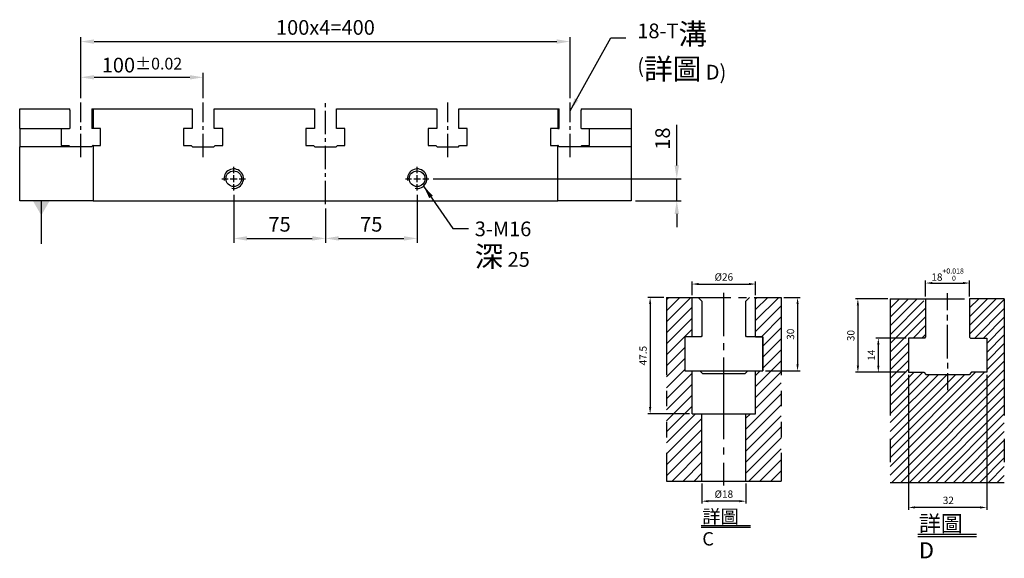
# Model space of a CAD drawing. Units: millimetres. Extents: x -3921 to -2995, y 3114 to 4342.
# Drawn here: x -3810 to -3005, y 3114 to 3555 of the extents above; entities that cross this region are included whole.
import ezdxf

# ---------------------------------------------------------------- set-up
doc = ezdxf.new("R2010")
doc.units = ezdxf.units.MM
for name, pattern in [('CENTER2', [28.575, 19.05, -3.175, 3.175, -3.175]), ('CL-5', [7, 5, -0.5, 1, -0.5]), ('PHANTOM2', [31.75, 15.875, -3.175, 3.175, -3.175, 3.175, -3.175])]:
    doc.linetypes.add(name, pattern=pattern)
for name, color, linetype in [('01', 4, 'Continuous'), ('CL', 1, 'CENTER2'), ('CLL', 1, 'Continuous'), ('DIM', 6, 'Continuous'), ('G', 3, 'Continuous'), ('H', 2, 'Continuous'), ('L', 30, 'PHANTOM2'), ('TXT', 3, 'Continuous'), ('W', 7, 'Continuous')]:
    doc.layers.add(name, color=color, linetype=linetype)
doc.styles.add('TXT-1', font='txt.shx', dxfattribs={"width": 0.9, "bigfont": 'chineset.shx'})
doc.styles.add('TXT-7', font='txt.shx', dxfattribs={"width": 0.8, "bigfont": 'chineset.shx'})
doc.dimstyles.new('HISO-25', dxfattribs={"dimscale": 6, "dimtxt": 2, "dimasz": 1.8, "dimexe": 0.6, "dimexo": 0.6, "dimgap": 0.66666, "dimtad": 0, "dimtoh": 1, "dimdec": 3, "dimdsep": 46, "dimtxsty": 'TXT-7', "dimcen": -2.5, "dimclrd": 256, "dimclre": 256, "dimclrt": 3, "dimadec": 0, "dimazin": 0, "dimtfac": 0.8, "dimtdec": 3, "dimtmove": 0, "dimatfit": 3, "dimfxl": 0, "dimlwd": -1, "dimarcsym": 0})
doc.dimstyles.new('ISO-25', dxfattribs={"dimscale": 6, "dimtxt": 2, "dimasz": 1.8, "dimexe": 0.6, "dimexo": 0.6, "dimgap": 0.66666, "dimtad": 1, "dimdec": 3, "dimdsep": 46, "dimtxsty": 'TXT-1', "dimcen": -2.5, "dimclrd": 256, "dimclre": 256, "dimclrt": 3, "dimadec": 0, "dimazin": 0, "dimtfac": 0.8, "dimtdec": 3, "dimtmove": 0, "dimatfit": 3, "dimfxl": 0, "dimlwd": -1, "dimarcsym": 0})

# ---------------------------------------------------------------- blocks, each defined once
blk = doc.blocks.new('*D11')
at = {"layer": 'Defpoints', "color": 0}
for p in [(4995.49, 1385.58), (4988.83, 1338.08), (5005.97, 1338.08)]:
    blk.add_point(p, dxfattribs=at)
at = {"layer": 'DIM', "lineweight": -2}
for p, q in [((4994.49, 1385.58), (4987.83, 1385.58)), ((5004.97, 1338.08), (4987.83, 1338.08))]:
    blk.add_line(p, q, dxfattribs=at)
at = {"layer": 'DIM'}
blk.add_line((4988.83, 1382.88), (4988.83, 1340.78), dxfattribs=at)
for points in [[(4988.38, 1382.88), (4989.28, 1382.88), (4988.83, 1385.58)], [(4988.38, 1340.78), (4989.28, 1340.78), (4988.83, 1338.08)]]:
    blk.add_solid(points, dxfattribs=at)
at = {"layer": 'DIM', "color": 3, "insert": (4986.33, 1361.83), "char_height": 3, "attachment_point": 5, "rotation": 90, "style": 'TXT-1'}
blk.add_mtext('47.5', dxfattribs=at)
blk = doc.blocks.new('*D9')
at = {"layer": 'Defpoints', "color": 0}
for p in [(5009.97, 1310.58), (5027.97, 1310.58), (5009.97, 1302.35)]:
    blk.add_point(p, dxfattribs=at)
at = {"layer": 'DIM', "lineweight": -2}
for p, q in [((5009.97, 1309.58), (5009.97, 1301.35)), ((5027.97, 1309.58), (5027.97, 1301.35))]:
    blk.add_line(p, q, dxfattribs=at)
at = {"layer": 'DIM'}
blk.add_line((5025.27, 1302.35), (5012.67, 1302.35), dxfattribs=at)
for points in [[(5012.67, 1302.8), (5012.67, 1301.9), (5009.97, 1302.35)], [(5025.27, 1302.8), (5025.27, 1301.9), (5027.97, 1302.35)]]:
    blk.add_solid(points, dxfattribs=at)
at = {"layer": 'DIM', "color": 3, "insert": (5018.97, 1304.85), "char_height": 3, "attachment_point": 5, "style": 'TXT-1'}
blk.add_mtext('%%C18', dxfattribs=at)
blk = doc.blocks.new('*D10')
at = {"layer": 'Defpoints', "color": 0}
for p in [(5042.45, 1385.58), (5034.97, 1355.58), (5049.11, 1355.58)]:
    blk.add_point(p, dxfattribs=at)
at = {"layer": 'DIM', "lineweight": -2}
for p, q in [((5043.45, 1385.58), (5050.11, 1385.58)), ((5035.97, 1355.58), (5050.11, 1355.58))]:
    blk.add_line(p, q, dxfattribs=at)
at = {"layer": 'DIM'}
blk.add_line((5049.11, 1382.88), (5049.11, 1358.28), dxfattribs=at)
for points in [[(5048.66, 1382.88), (5049.56, 1382.88), (5049.11, 1385.58)], [(5048.66, 1358.28), (5049.56, 1358.28), (5049.11, 1355.58)]]:
    blk.add_solid(points, dxfattribs=at)
at = {"layer": 'DIM', "color": 3, "insert": (5046.61, 1370.58), "char_height": 3, "attachment_point": 5, "rotation": 90, "style": 'TXT-1'}
blk.add_mtext('30', dxfattribs=at)
blk = doc.blocks.new('*D8')
at = {"layer": 'Defpoints', "color": 0}
for p in [(5031.97, 1391.1), (5005.97, 1385.58), (5031.97, 1385.58)]:
    blk.add_point(p, dxfattribs=at)
at = {"layer": 'DIM', "lineweight": -2}
for p, q in [((5005.97, 1386.58), (5005.97, 1392.1)), ((5031.97, 1386.58), (5031.97, 1392.1))]:
    blk.add_line(p, q, dxfattribs=at)
at = {"layer": 'DIM'}
blk.add_line((5008.67, 1391.1), (5029.27, 1391.1), dxfattribs=at)
for points in [[(5008.67, 1391.55), (5008.67, 1390.65), (5005.97, 1391.1)], [(5029.27, 1391.55), (5029.27, 1390.65), (5031.97, 1391.1)]]:
    blk.add_solid(points, dxfattribs=at)
at = {"layer": 'DIM', "color": 3, "insert": (5018.97, 1393.6), "char_height": 3, "attachment_point": 5, "style": 'TXT-1'}
blk.add_mtext('%%C26', dxfattribs=at)
blk = doc.blocks.new('*D12')
at = {"layer": 'Defpoints', "color": 0}
for p in [(878.69, -2493.29), (910.69, -2493.29), (878.69, -2548.53)]:
    blk.add_point(p, dxfattribs=at)
at = {"layer": 'DIM', "lineweight": -2}
for p, q in [((878.69, -2494.29), (878.69, -2549.53)), ((910.69, -2494.29), (910.69, -2549.53))]:
    blk.add_line(p, q, dxfattribs=at)
at = {"layer": 'DIM'}
blk.add_line((907.99, -2548.53), (881.39, -2548.53), dxfattribs=at)
for points in [[(881.39, -2548.08), (881.39, -2548.98), (878.69, -2548.53)], [(907.99, -2548.08), (907.99, -2548.98), (910.69, -2548.53)]]:
    blk.add_solid(points, dxfattribs=at)
at = {"layer": 'DIM', "color": 3, "insert": (894.99, -2546.03), "char_height": 3, "attachment_point": 5, "style": 'TXT-1'}
blk.add_mtext('32', dxfattribs=at)
blk = doc.blocks.new('*D15')
at = {"layer": 'Defpoints', "color": 0}
for p in [(903.69, -2456.83), (885.69, -2463.29), (903.69, -2463.29)]:
    blk.add_point(p, dxfattribs=at)
at = {"layer": 'DIM', "lineweight": -2}
for p, q in [((885.69, -2462.29), (885.69, -2455.83)), ((903.69, -2462.29), (903.69, -2455.83))]:
    blk.add_line(p, q, dxfattribs=at)
at = {"layer": 'DIM'}
blk.add_line((888.39, -2456.83), (900.99, -2456.83), dxfattribs=at)
for points in [[(888.39, -2456.38), (888.39, -2457.28), (885.69, -2456.83)], [(900.99, -2456.38), (900.99, -2457.28), (903.69, -2456.83)]]:
    blk.add_solid(points, dxfattribs=at)
at = {"layer": 'DIM', "color": 3, "insert": (894.69, -2453.38), "char_height": 3, "attachment_point": 5, "style": 'TXT-1'}
blk.add_mtext('18{\\H2.100000;\\S+0.018^  0;}', dxfattribs=at)
blk = doc.blocks.new('*D14')
at = {"layer": 'Defpoints', "color": 0}
for p in [(871.21, -2463.29), (858, -2493.29), (878.69, -2493.29)]:
    blk.add_point(p, dxfattribs=at)
at = {"layer": 'DIM', "lineweight": -2}
for p, q in [((870.21, -2463.29), (857, -2463.29)), ((877.69, -2493.29), (857, -2493.29))]:
    blk.add_line(p, q, dxfattribs=at)
at = {"layer": 'DIM'}
blk.add_line((858, -2465.99), (858, -2490.59), dxfattribs=at)
for points in [[(857.55, -2465.99), (858.45, -2465.99), (858, -2463.29)], [(857.55, -2490.59), (858.45, -2490.59), (858, -2493.29)]]:
    blk.add_solid(points, dxfattribs=at)
at = {"layer": 'DIM', "color": 3, "insert": (855.5, -2478.29), "char_height": 3, "attachment_point": 5, "rotation": 90, "style": 'TXT-1'}
blk.add_mtext('30', dxfattribs=at)
blk = doc.blocks.new('*D13')
at = {"layer": 'Defpoints', "color": 0}
for p in [(866.37, -2479.29), (878.69, -2479.29), (878.69, -2493.29)]:
    blk.add_point(p, dxfattribs=at)
at = {"layer": 'DIM', "lineweight": -2}
for p, q in [((877.69, -2479.29), (865.37, -2479.29)), ((877.69, -2493.29), (865.37, -2493.29))]:
    blk.add_line(p, q, dxfattribs=at)
at = {"layer": 'DIM'}
blk.add_line((866.37, -2490.59), (866.37, -2481.99), dxfattribs=at)
for points in [[(865.92, -2481.99), (866.82, -2481.99), (866.37, -2479.29)], [(865.92, -2490.59), (866.82, -2490.59), (866.37, -2493.29)]]:
    blk.add_solid(points, dxfattribs=at)
at = {"layer": 'DIM', "color": 3, "insert": (863.87, -2486.29), "char_height": 3, "attachment_point": 5, "rotation": 90, "style": 'TXT-1'}
blk.add_mtext('14', dxfattribs=at)
blk = doc.blocks.new('螺絲-M10')
at = {"layer": '01'}
blk.add_circle((0, 0), 4, dxfattribs=at)
at = {"layer": 'CLL', "linetype": 'CL-5', "ltscale": 3}
for p, q in [((0, 2.86), (0, 6)), ((-6, 0), (-2.86, 0)), ((-1.76, 0), (1.76, 0)), ((0, -1.76), (0, 1.76)), ((2.86, 0), (6, 0)), ((0, -6), (0, -2.86))]:
    blk.add_line(p, q, dxfattribs=at)
at = {"layer": 'G'}
blk.add_arc((0, 0), 5, 259.1931, 190.8069, dxfattribs=at)
blk = doc.blocks.new('*D30')
at = {"layer": 'Defpoints', "color": 0}
for p in [(1669.96, 3188.23), (1744.96, 3177.03), (1744.96, 3149)]:
    blk.add_point(p, dxfattribs=at)
at = {"layer": 'DIM', "lineweight": -2}
for p, q in [((1669.96, 3184.63), (1669.96, 3145.4)), ((1744.96, 3173.43), (1744.96, 3145.4))]:
    blk.add_line(p, q, dxfattribs=at)
at = {"layer": 'DIM'}
blk.add_line((1680.76, 3149), (1734.16, 3149), dxfattribs=at)
for points in [[(1680.76, 3150.8), (1680.76, 3147.2), (1669.96, 3149)], [(1734.16, 3150.8), (1734.16, 3147.2), (1744.96, 3149)]]:
    blk.add_solid(points, dxfattribs=at)
at = {"layer": 'DIM', "color": 3, "insert": (1707.46, 3159), "char_height": 12, "attachment_point": 5, "style": 'TXT-1'}
blk.add_mtext('75', dxfattribs=at)
blk = doc.blocks.new('*D31')
at = {"layer": 'Defpoints', "color": 0}
for p in [(1819.96, 3188.23), (1744.96, 3177.03), (1819.96, 3149)]:
    blk.add_point(p, dxfattribs=at)
at = {"layer": 'DIM', "lineweight": -2}
for p, q in [((1819.96, 3184.63), (1819.96, 3145.4)), ((1744.96, 3173.43), (1744.96, 3145.4))]:
    blk.add_line(p, q, dxfattribs=at)
at = {"layer": 'DIM'}
blk.add_line((1755.76, 3149), (1809.16, 3149), dxfattribs=at)
for points in [[(1755.76, 3150.8), (1755.76, 3147.2), (1744.96, 3149)], [(1809.16, 3150.8), (1809.16, 3147.2), (1819.96, 3149)]]:
    blk.add_solid(points, dxfattribs=at)
at = {"layer": 'DIM', "color": 3, "insert": (1782.46, 3159), "char_height": 12, "attachment_point": 5, "style": 'TXT-1'}
blk.add_mtext('75', dxfattribs=at)
blk = doc.blocks.new('*D22')
at = {"layer": 'Defpoints', "color": 0}
for p in [(1829.56, 3197.83), (1994.96, 3179.83), (2032.24, 3179.83)]:
    blk.add_point(p, dxfattribs=at)
at = {"layer": 'DIM'}
for p, q in [((2032.24, 3208.63), (2032.24, 3241.83)), ((2032.24, 3179.83), (2032.24, 3197.83)), ((2032.24, 3169.03), (2032.24, 3158.23))]:
    blk.add_line(p, q, dxfattribs=at)
at = {"layer": 'DIM', "lineweight": -2}
for p, q in [((1833.16, 3197.83), (2035.84, 3197.83)), ((1998.56, 3179.83), (2035.84, 3179.83))]:
    blk.add_line(p, q, dxfattribs=at)
at = {"layer": 'DIM'}
for points in [[(2030.44, 3208.63), (2034.04, 3208.63), (2032.24, 3197.83)], [(2030.44, 3169.03), (2034.04, 3169.03), (2032.24, 3179.83)]]:
    blk.add_solid(points, dxfattribs=at)
at = {"layer": 'DIM', "color": 3, "insert": (2022.24, 3230.63), "char_height": 12, "attachment_point": 5, "rotation": 90, "style": 'TXT-1'}
blk.add_mtext('18', dxfattribs=at)
blk = doc.blocks.new('*D23')
at = {"layer": 'Defpoints', "color": 0}
for p in [(1644.96, 3280.67), (1544.96, 3260.03), (1644.96, 3260.03)]:
    blk.add_point(p, dxfattribs=at)
at = {"layer": 'DIM', "lineweight": -2}
for p, q in [((1544.96, 3263.63), (1544.96, 3284.27)), ((1644.96, 3263.63), (1644.96, 3284.27))]:
    blk.add_line(p, q, dxfattribs=at)
at = {"layer": 'DIM'}
blk.add_line((1555.76, 3280.67), (1634.16, 3280.67), dxfattribs=at)
for points in [[(1555.76, 3282.47), (1555.76, 3278.87), (1544.96, 3280.67)], [(1634.16, 3282.47), (1634.16, 3278.87), (1644.96, 3280.67)]]:
    blk.add_solid(points, dxfattribs=at)
at = {"layer": 'DIM', "color": 3, "insert": (1594.96, 3290.67), "char_height": 12, "attachment_point": 5, "style": 'TXT-1'}
blk.add_mtext('100{\\H9.600000;±0.02}', dxfattribs=at)
blk = doc.blocks.new('*D24')
at = {"layer": 'Defpoints', "color": 0}
for p in [(1944.96, 3309.9), (1544.96, 3260.03), (1944.96, 3260.03)]:
    blk.add_point(p, dxfattribs=at)
at = {"layer": 'DIM', "lineweight": -2}
for p, q in [((1544.96, 3263.63), (1544.96, 3313.5)), ((1944.96, 3263.63), (1944.96, 3313.5))]:
    blk.add_line(p, q, dxfattribs=at)
at = {"layer": 'DIM'}
blk.add_line((1555.76, 3309.9), (1934.16, 3309.9), dxfattribs=at)
for points in [[(1555.76, 3311.7), (1555.76, 3308.1), (1544.96, 3309.9)], [(1934.16, 3311.7), (1934.16, 3308.1), (1944.96, 3309.9)]]:
    blk.add_solid(points, dxfattribs=at)
at = {"layer": 'DIM', "color": 3, "insert": (1744.96, 3319.9), "char_height": 12, "attachment_point": 5, "style": 'TXT-1'}
blk.add_mtext('100x4=400', dxfattribs=at)
blk = doc.blocks.new('中-T18-M16沉-H75')
at = {"layer": 'H'}
h = blk.add_hatch(dxfattribs=at)
h.set_pattern_fill('ANSI31', color=256, style=0)
h.set_pattern_definition([(45, (-4995.4886, -1310.5812), (-2.245064, 2.245064), [])])
h.paths.add_polyline_path([(0, 0), (14.4801, 0), (14.4801, 27.4992), (10.4803, 27.4992), (10.4803, 44.9984), (7.4804, 44.9984), (7.4804, 58.9977), (10.4803, 58.9977), (10.4803, 74.997), (0, 74.997)])
h.paths.add_polyline_path([(32.4792, 1), (33.4792, 0), (46.9593, 0), (46.9593, 74.997), (36.4791, 74.997), (36.4791, 58.9977), (39.4789, 58.9977), (39.4789, 44.9984), (36.4791, 44.9984), (36.4791, 27.4992), (32.4792, 27.4992)])
at = {"layer": 'CLL'}
for p, q in [((23.4797, 59.179), (23.4797, 76.9264)), ((23.4797, 53.5608), (23.4797, 56.393)), ((23.4797, 17.1049), (23.4797, 50.5501)), ((23.4797, 10.8322), (23.4797, 13.6645)), ((23.4797, -1.8078), (23.4797, 7.4762))]:
    blk.add_line(p, q, dxfattribs=at)
at = {"layer": 'G'}
blk.add_lwpolyline([(12.9797, 74.997), (14.4797, 73.497), (14.4797, 59.297), (14.1797, 58.997), (7.4797, 58.997), (7.4797, 44.997), (13.7297, 44.997), (14.7297, 43.997), (32.2297, 43.997), (33.2297, 44.997), (39.4797, 44.997), (39.4797, 58.997), (32.7797, 58.997), (32.4797, 59.297), (32.4797, 73.497), (33.9797, 74.997)], dxfattribs=at)
at = {"layer": 'L', "ltscale": 2}
for p, q in [((0, 74.997), (0, 0)), ((46.9593, 74.997), (46.9593, 0))]:
    blk.add_line(p, q, dxfattribs=at)
at = {"layer": 'L'}
blk.add_line((10.4803, 74.997), (36.4791, 74.997), dxfattribs=at)
at = {"layer": 'TXT'}
for p, q in [((14.2341, -18.1294), (34.3166, -18.1294)), ((14.2341, -18.8494), (34.3166, -18.8494))]:
    blk.add_line(p, q, dxfattribs=at)
at = {"layer": 'W'}
for p, q in [((0, 74.997), (10.4803, 74.997)), ((10.4803, 58.9977), (10.4803, 74.997)), ((36.4791, 58.9977), (36.4791, 74.997)), ((36.4791, 74.997), (46.9593, 74.997)), ((10.4803, 58.9977), (7.4804, 58.9977)), ((7.4804, 58.9977), (7.4804, 44.9984)), ((36.4791, 58.9977), (39.4789, 58.9977)), ((39.4789, 58.9977), (39.4789, 44.9984)), ((7.4804, 44.9984), (39.4789, 44.9984)), ((10.4803, 27.4992), (10.4803, 44.9984)), ((36.4791, 27.4992), (36.4791, 44.9984)), ((10.4803, 27.4992), (36.4791, 27.4992)), ((14.4801, 0), (14.4801, 27.4992)), ((32.4792, 0), (32.4792, 27.4992)), ((0, 0), (46.9593, 0))]:
    blk.add_line(p, q, dxfattribs=at)
at = {"layer": 'TXT', "insert": (14.6713, -11.7804), "char_height": 5.454545, "attachment_point": 1, "style": 'TXT-1'}
blk.add_mtext('{\\C3;詳圖 C }', dxfattribs=at)
at = {"layer": 'DIM'}
for base, p1, p2, picture, middle in [((36.4791, 80.5161), (10.4803, 74.997), (36.4791, 74.997), '*D8', (23.4797, 80.5161)), ((14.4801, -8.2337), (32.4792, 0), (14.4801, 0), '*D9', (23.4797, -8.2337))]:
    dim = blk.add_linear_dim(base=base, p1=p1, p2=p2, text='%%C<>', dimstyle='ISO-25', dxfattribs=at)
    dim.commit()
    dim.dimension.update_dxf_attribs({"geometry": picture, "text_midpoint": middle, "dimtype": 128, "insert": (-4995.4886, -1310.5812)})
dim = blk.add_linear_dim(base=(-6.6632, 27.4992), p1=(0, 74.997), p2=(10.4803, 27.4992), angle=90, dimstyle='ISO-25', override={"dimtmove": 1}, dxfattribs=at)
dim.commit()
dim.dimension.update_dxf_attribs({"geometry": '*D11', "text_midpoint": (-9.1632, 51.2481), "insert": (-4995.4886, -1310.5812)})
dim = blk.add_linear_dim(base=(53.6225, 44.9984), p1=(46.9593, 74.997), p2=(39.4789, 44.9984), angle=90, dimstyle='ISO-25', dxfattribs=at)
dim.commit()
dim.dimension.update_dxf_attribs({"geometry": '*D10', "text_midpoint": (51.1225, 59.9977), "insert": (-4995.4886, -1310.5812)})
blk = doc.blocks.new('中-T18-M16-H75')
at = {"layer": 'H'}
h = blk.add_hatch(dxfattribs=at)
h.set_pattern_fill('ANSI31', color=256, scale=0.8, style=0)
h.set_pattern_definition([(45, (-871.2085, 2538.2997), (-1.7960512, 1.7960512), [])])
h.paths.add_polyline_path([(46.6603, 75.0048), (33.9807, 75.0048), (32.4807, 73.5048), (32.4807, 59.3048), (32.7807, 59.0048), (39.4807, 59.0048), (39.4807, 45.0048), (33.2307, 45.0048), (32.2307, 44.0048), (14.7307, 44.0048), (13.7307, 45.0048), (7.4807, 45.0048), (7.4807, 59.0048), (14.1807, 59.0048), (14.4807, 59.3048), (14.4807, 73.5048), (12.9807, 75.0048), (0, 75.0048), (0, 0), (46.6603, 0)])
at = {"layer": 'CLL', "ltscale": 0.5}
for p, q in [((23.4807, 70.3818), (23.4807, 77.3754)), ((23.4807, 66.1336), (23.4807, 68.5351)), ((23.4807, 50.6707), (23.4807, 64.3674)), ((23.4807, 48.9044), (23.4807, 46.5029)), ((23.4807, 44.6563), (23.4807, 37.6626))]:
    blk.add_line(p, q, dxfattribs=at)
at = {"layer": 'L', "ltscale": 3}
for p, q in [((0, 75.0048), (0, 0)), ((46.6603, 75.0048), (46.6603, 0))]:
    blk.add_line(p, q, dxfattribs=at)
at = {"layer": 'L'}
blk.add_line((14.4807, 75.0048), (32.4807, 75.0048), dxfattribs=at)
at = {"layer": 'TXT'}
for p, q in [((11.2398, -21.1819), (35.3389, -21.1819)), ((11.2398, -22.0459), (35.3389, -22.0459))]:
    blk.add_line(p, q, dxfattribs=at)
at = {"layer": 'W'}
for p, q in [((0, 75.0048), (14.4807, 75.0048)), ((14.4807, 75.0048), (14.4807, 59.3048)), ((46.6603, 75.0048), (32.4807, 75.0048)), ((32.4807, 75.0048), (32.4807, 59.3048)), ((7.4807, 59.0048), (7.4807, 45.0048)), ((14.1807, 59.0048), (7.4807, 59.0048)), ((14.1807, 59.0048), (14.4807, 59.3048)), ((32.4807, 59.3048), (32.7807, 59.0048)), ((32.7807, 59.0048), (39.4807, 59.0048)), ((39.4807, 59.0048), (39.4807, 45.0048)), ((7.4807, 45.0048), (13.7307, 45.0048)), ((13.7307, 45.0048), (14.7307, 44.0048)), ((33.2307, 45.0048), (32.2307, 44.0048)), ((39.4807, 45.0048), (33.2307, 45.0048)), ((32.2307, 44.0048), (14.7307, 44.0048))]:
    blk.add_line(p, q, dxfattribs=at)
at = {"layer": 'W', "color": 0}
blk.add_line((0, 0), (46.6603, 0), dxfattribs=at)
at = {"layer": 'TXT', "insert": (11.7645, -13.5631), "char_height": 6.545455, "attachment_point": 1, "style": 'TXT-1'}
blk.add_mtext('{\\C3;詳圖 D }', dxfattribs=at)
at = {"layer": 'DIM'}
for base, p1, p2, override, picture, middle in [((32.4807, 81.4672), (14.4807, 75.0048), (32.4807, 75.0048), {"dimscale": 1.5, "dimgap": 0.66666, "dimtol": 1, "dimlim": 0, "dimtp": 0.018, "dimtm": 0, "dimtfac": 0.7, "dimtdec": 3}, '*D15', (23.4807, 81.4672)), ((7.4807, -10.2347), (39.4807, 45.0048), (7.4807, 45.0048), {"dimscale": 1.5}, '*D12', (23.7784, -10.2347))]:
    dim = blk.add_linear_dim(base=base, p1=p1, p2=p2, dimstyle='ISO-25', override=override, dxfattribs=at)
    dim.commit()
    dim.dimension.update_dxf_attribs({"geometry": picture, "text_midpoint": middle, "dimtype": 128, "insert": (-871.2085, 2538.2997)})
dim = blk.add_linear_dim(base=(-13.2095, 45.0048), p1=(0, 75.0048), p2=(7.4807, 45.0048), angle=90, dimstyle='ISO-25', override={"dimscale": 1.5}, dxfattribs=at)
dim.commit()
dim.dimension.update_dxf_attribs({"geometry": '*D14', "text_midpoint": (-13.2095, 60.0048), "dimtype": 128, "insert": (-871.2085, 2538.2997)})
dim = blk.add_linear_dim(base=(-4.8371, 59.0048), p1=(7.4807, 45.0048), p2=(7.4807, 59.0048), angle=90, dimstyle='ISO-25', override={"dimscale": 1.5}, dxfattribs=at)
dim.commit()
dim.dimension.update_dxf_attribs({"geometry": '*D13', "text_midpoint": (-7.3371, 52.0048), "insert": (-871.2085, 2538.2997)})

msp = doc.modelspace()

# ---------------------------------------------------------------- linework, layer by layer
at = {"layer": 'CL'}
for p, q in [((-3759.753, 3442.3123), (-3759.753, 3486.9136)), ((-3659.753, 3442.3123), (-3659.753, 3486.9136)), ((-3559.753, 3403.9136), (-3559.753, 3486.9136)), ((-3459.753, 3442.3123), (-3459.753, 3486.9136)), ((-3359.753, 3442.3123), (-3359.753, 3486.9136))]:
    msp.add_line(p, q, dxfattribs=at)
at = {"layer": 'W'}
for p, q in [((-3809.753, 3465.7136), (-3809.753, 3481.7136)), ((-3809.753, 3481.7136), (-3770.4768, 3481.7136)), ((-3770.4768, 3481.7136), (-3768.753, 3481.7136)), ((-3768.753, 3480.7136), (-3768.753, 3481.7136)), ((-3768.753, 3480.7136), (-3768.753, 3465.7136)), ((-3750.753, 3481.7136), (-3668.753, 3481.7136)), ((-3750.753, 3481.7136), (-3750.753, 3465.7136)), ((-3749.753, 3481.7136), (-3749.753, 3465.7136)), ((-3668.753, 3481.7136), (-3668.753, 3465.7136)), ((-3650.753, 3481.7136), (-3568.753, 3481.7136)), ((-3650.753, 3465.7136), (-3650.753, 3481.7136)), ((-3568.753, 3481.7136), (-3568.753, 3465.7136)), ((-3550.753, 3481.7136), (-3468.753, 3481.7136)), ((-3550.753, 3465.7136), (-3550.753, 3481.7136)), ((-3468.753, 3481.7136), (-3468.753, 3465.7136)), ((-3450.753, 3481.7136), (-3369.753, 3481.7136)), ((-3450.753, 3465.7136), (-3450.753, 3481.7136)), ((-3369.753, 3481.7136), (-3368.753, 3481.7136)), ((-3369.753, 3481.7136), (-3369.753, 3465.7136)), ((-3368.753, 3465.7136), (-3368.753, 3481.7136)), ((-3350.753, 3481.7136), (-3349.0292, 3481.7136)), ((-3350.753, 3481.7136), (-3350.753, 3480.7136)), ((-3350.753, 3465.7136), (-3350.753, 3480.7136)), ((-3349.0292, 3481.7136), (-3310.753, 3481.7136)), ((-3310.753, 3481.7136), (-3309.753, 3481.7136)), ((-3309.753, 3481.7136), (-3309.753, 3465.7136)), ((-3809.753, 3465.7136), (-3769.1339, 3465.7136)), ((-3809.753, 3465.7136), (-3809.753, 3450.7136)), ((-3775.753, 3465.7136), (-3775.753, 3451.7136)), ((-3768.753, 3465.7136), (-3769.1339, 3465.7136)), ((-3743.753, 3465.7136), (-3750.753, 3465.7136)), ((-3743.753, 3451.7136), (-3743.753, 3465.7136)), ((-3668.753, 3465.7136), (-3675.753, 3465.7136)), ((-3675.753, 3465.7136), (-3675.753, 3451.7136)), ((-3643.753, 3465.7136), (-3650.753, 3465.7136)), ((-3643.753, 3451.7136), (-3643.753, 3465.7136)), ((-3568.753, 3465.7136), (-3575.753, 3465.7136)), ((-3575.753, 3465.7136), (-3575.753, 3451.7136)), ((-3543.753, 3465.7136), (-3550.753, 3465.7136)), ((-3543.753, 3451.7136), (-3543.753, 3465.7136)), ((-3468.753, 3465.7136), (-3475.753, 3465.7136)), ((-3475.753, 3465.7136), (-3475.753, 3451.7136)), ((-3443.753, 3465.7136), (-3450.753, 3465.7136)), ((-3443.753, 3451.7136), (-3443.753, 3465.7136)), ((-3369.753, 3465.7136), (-3375.753, 3465.7136)), ((-3375.753, 3465.7136), (-3375.753, 3451.7136)), ((-3369.753, 3465.7136), (-3368.753, 3465.7136)), ((-3350.3722, 3465.7136), (-3350.753, 3465.7136)), ((-3350.3722, 3465.7136), (-3310.753, 3465.7136)), ((-3343.753, 3451.7136), (-3343.753, 3465.7136)), ((-3310.753, 3465.7136), (-3309.753, 3465.7136)), ((-3309.753, 3465.7136), (-3309.753, 3451.7136)), ((-3809.753, 3406.7136), (-3809.753, 3450.7136)), ((-3751.003, 3450.7136), (-3809.753, 3450.7136)), ((-3775.753, 3451.7136), (-3769.503, 3451.7136)), ((-3769.503, 3451.7136), (-3768.9454, 3451.156)), ((-3768.9454, 3451.156), (-3768.503, 3450.7136)), ((-3750.003, 3451.7136), (-3751.003, 3450.7136)), ((-3749.753, 3451.7136), (-3750.003, 3451.7136)), ((-3749.753, 3451.7136), (-3749.753, 3406.7136)), ((-3749.753, 3451.7136), (-3743.753, 3451.7136)), ((-3675.753, 3451.7136), (-3669.503, 3451.7136)), ((-3669.503, 3451.7136), (-3668.503, 3450.7136)), ((-3668.503, 3450.7136), (-3651.003, 3450.7136)), ((-3651.003, 3450.7136), (-3650.003, 3451.7136)), ((-3650.003, 3451.7136), (-3643.753, 3451.7136)), ((-3575.753, 3451.7136), (-3569.503, 3451.7136)), ((-3569.503, 3451.7136), (-3568.503, 3450.7136)), ((-3568.503, 3450.7136), (-3551.003, 3450.7136)), ((-3551.003, 3450.7136), (-3550.003, 3451.7136)), ((-3550.003, 3451.7136), (-3543.753, 3451.7136)), ((-3475.753, 3451.7136), (-3469.503, 3451.7136)), ((-3469.503, 3451.7136), (-3468.503, 3450.7136)), ((-3468.503, 3450.7136), (-3451.003, 3450.7136)), ((-3451.003, 3450.7136), (-3450.003, 3451.7136)), ((-3450.003, 3451.7136), (-3443.753, 3451.7136)), ((-3375.753, 3451.7136), (-3369.753, 3451.7136)), ((-3369.753, 3406.7136), (-3369.753, 3451.7136)), ((-3369.503, 3451.7136), (-3369.753, 3451.7136)), ((-3368.503, 3450.7136), (-3369.503, 3451.7136)), ((-3309.753, 3450.7136), (-3368.503, 3450.7136)), ((-3351.003, 3450.7136), (-3350.5606, 3451.156)), ((-3350.5606, 3451.156), (-3350.003, 3451.7136)), ((-3350.003, 3451.7136), (-3343.753, 3451.7136)), ((-3309.753, 3451.7136), (-3310.003, 3451.7136)), ((-3309.753, 3451.7136), (-3309.753, 3406.7136)), ((-3749.753, 3406.7136), (-3809.753, 3406.7136)), ((-3749.753, 3406.7136), (-3369.753, 3406.7136)), ((-3309.753, 3406.7136), (-3369.753, 3406.7136))]:
    msp.add_line(p, q, dxfattribs=at)

# ---------------------------------------------------------------- block references
at = {"xscale": 1.599999999998545, "yscale": 1.600000000000364, "zscale": 1.6}
for p in [(-3634.753, 3424.7136), (-3484.753, 3424.7136)]:
    msp.add_blockref('螺絲-M10', p, dxfattribs=at)
at = {"layer": 'W', "xscale": 2, "yscale": 2, "zscale": 2}
for name, p in [('中-T18-M16-H75', (-3097.9646, 3176.4502)), ('中-T18-M16沉-H75', (-3280.9368, 3177.5486))]:
    msp.add_blockref(name, p, dxfattribs=at)

# ---------------------------------------------------------------- texts
at = {"layer": 'TXT', "char_height": 12, "width": 202.010686, "attachment_point": 1, "style": 'TXT-7'}
for s, insert in [('18-T{\\H1.429x;溝}\\P({\\H1.429x;詳圖} D)', (-3304.7365, 3551.5045)), ('3-M16 \\P{\\H1.417x;深} 25', (-3437.6506, 3389.6829))]:
    msp.add_mtext(s, dxfattribs=dict(at, insert=insert))

# ---------------------------------------------------------------- dimensions: what is measured, and where the dimension line sits
at = {"layer": 'DIM'}
dim = msp.add_linear_dim(base=(-3359.753, 3536.7814), p1=(-3759.753, 3486.9136), p2=(-3359.753, 3486.9136), text='100x4=<>', dimstyle='ISO-25', dxfattribs=at)
dim.commit()
dim.dimension.update_dxf_attribs({"geometry": '*D24', "text_midpoint": (-3559.753, 3546.7813), "insert": (-5304.716, 226.8795)})
dim = msp.add_linear_dim(base=(-3659.753, 3507.5525), p1=(-3759.753, 3486.9136), p2=(-3659.753, 3486.9136), dimstyle='ISO-25', override={"dimscale": 6, "dimtol": 1, "dimtp": 0.02, "dimtm": 0.02}, dxfattribs=at)
dim.commit()
dim.dimension.update_dxf_attribs({"geometry": '*D23', "text_midpoint": (-3709.753, 3507.5525), "dimtype": 128, "insert": (-5304.716, 226.8795)})
dim = msp.add_linear_dim(base=(-3272.4711, 3406.7136), p1=(-3475.153, 3424.7136), p2=(-3309.753, 3406.7136), angle=90, dimstyle='ISO-25', override={"dimscale": 6}, dxfattribs=at)
dim.commit()
dim.dimension.update_dxf_attribs({"geometry": '*D22', "text_midpoint": (-3272.4711, 3457.5135), "dimtype": 128, "insert": (-5304.716, 226.8795)})
for base, p1, p2, picture, middle in [((-3559.753, 3375.8797), (-3634.753, 3415.1136), (-3559.753, 3403.9136), '*D30', (-3597.253, 3385.8797)), ((-3484.753, 3375.8797), (-3559.753, 3403.9136), (-3484.753, 3415.1136), '*D31', (-3522.253, 3385.8797))]:
    dim = msp.add_linear_dim(base=base, p1=p1, p2=p2, dimstyle='ISO-25', override={"dimscale": 6}, dxfattribs=at)
    dim.commit()
    dim.dimension.update_dxf_attribs({"geometry": picture, "text_midpoint": middle, "insert": (-5304.716, 226.8795)})

# ---------------------------------------------------------------- leaders
for points in [[(-3359.753, 3480.2323), (-3326.3178, 3539.8282), (-3314.2319, 3539.8282)], [(-3479.4976, 3418.682), (-3455.6462, 3383.9188), (-3442.7109, 3383.9188)]]:
    msp.add_leader(points, dimstyle='HISO-25', dxfattribs=at)
msp.add_leader([(-3792.0959, 3406.7136), (-3792.0959, 3371.3428)], dimstyle='HISO-25', override={"dimasz": 2, "dimldrblk": 'DatumFilled'}, dxfattribs=at)

doc.saveas('drawing.dxf')
